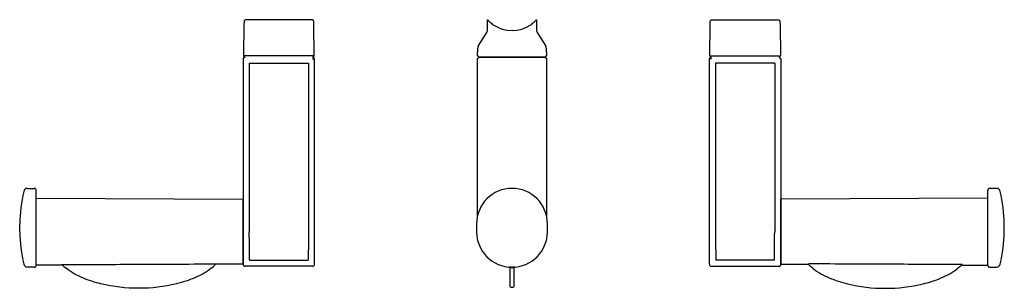
# Model space of a CAD drawing. Units: millimetres. Extents: x 143 to 643, y 373 to 509.
import ezdxf

# ---------------------------------------------------------------- set-up
doc = ezdxf.new("R2010")
doc.units = ezdxf.units.MM
doc.header["$MEASUREMENT"] = 0
doc.layers.add('Hewi', color=7, linetype='Continuous')

msp = doc.modelspace()

# ---------------------------------------------------------------- linework, layer by layer
at = {"layer": 'Hewi'}
for p, q in [((257.27, 506.55), (257.22, 503.6)), ((257.3, 508.09), (257.27, 506.55)), ((291.65, 509.09), (258.32, 509.09)), ((292.7, 506.55), (292.67, 508.09)), ((292.75, 503.6), (292.7, 506.55)), ((380.82, 503.6), (380.91, 509.09)), ((405.7, 509.09), (405.8, 503.6)), ((493.87, 503.6), (493.92, 506.55)), ((493.92, 506.55), (493.94, 508.09)), ((494.96, 509.09), (528.3, 509.09)), ((529.31, 508.09), (529.34, 506.55)), ((529.34, 506.55), (529.39, 503.6)), ((257.19, 502.06), (257.07, 495.15)), ((257.22, 503.6), (257.19, 502.06)), ((292.77, 502.06), (292.75, 503.6)), ((292.89, 495.15), (292.77, 502.06)), ((376.19, 495.66), (380.51, 502.58)), ((406.1, 502.58), (410.42, 495.66)), ((493.72, 495.15), (493.84, 502.06)), ((493.84, 502.06), (493.87, 503.6)), ((529.39, 503.6), (529.42, 502.06)), ((529.42, 502.06), (529.54, 495.15)), ((257.07, 495.15), (257.06, 494.63)), ((292.9, 494.63), (292.89, 495.15)), ((493.71, 494.63), (493.72, 495.15)), ((529.54, 495.15), (529.55, 494.63)), ((256.83, 489.29), (257.58, 490.04)), ((257.06, 494.63), (257, 490.8)), ((257.58, 490.04), (257.83, 490.04)), ((257.72, 490.05), (257.74, 490.04)), ((291.97, 490.8), (258, 490.8)), ((292.02, 490.04), (292.01, 490.04)), ((292.13, 490.04), (292.02, 490.04)), ((292.38, 490.04), (292.13, 490.04)), ((292.22, 490.04), (292.24, 490.05)), ((293.13, 489.29), (292.38, 490.04)), ((292.97, 490.8), (292.9, 494.63)), ((375.81, 489.29), (376.56, 490.04)), ((375.82, 490.8), (375.89, 494.63)), ((376.57, 490.04), (376.55, 490.05)), ((376.56, 490.04), (376.81, 490.04)), ((376.81, 490.04), (393.31, 490.04)), ((376.83, 490.05), (376.85, 490.04)), ((393.31, 490.04), (409.81, 490.04)), ((409.76, 490.04), (409.78, 490.05)), ((409.81, 490.04), (410.06, 490.04)), ((410.07, 490.05), (410.05, 490.04)), ((410.06, 490.04), (410.81, 489.29)), ((410.73, 494.63), (410.79, 490.8)), ((493.48, 489.29), (494.23, 490.04)), ((493.64, 490.8), (493.71, 494.63)), ((494.23, 490.04), (494.48, 490.04)), ((494.39, 490.04), (494.37, 490.05)), ((494.48, 490.04), (494.59, 490.04)), ((494.59, 490.04), (494.6, 490.04)), ((494.64, 490.8), (528.62, 490.8)), ((529.03, 490.04), (528.78, 490.04)), ((528.89, 490.05), (528.87, 490.04)), ((529.78, 489.29), (529.03, 490.04)), ((529.55, 494.63), (529.62, 490.8)), ((256.83, 489.29), (256.83, 401.54)), ((259.98, 487.04), (259.98, 401.54)), ((259.98, 487.04), (289.98, 487.04)), ((289.98, 487.04), (289.98, 401.54)), ((292.13, 489.29), (293.13, 489.29)), ((293.13, 401.54), (293.13, 489.29)), ((375.81, 409.71), (375.81, 489.29)), ((410.81, 489.29), (410.81, 409.71)), ((494.48, 489.29), (493.48, 489.29)), ((493.48, 401.54), (493.48, 489.29)), ((496.63, 487.04), (496.63, 401.54)), ((526.63, 487.04), (496.63, 487.04)), ((526.63, 487.04), (526.63, 401.54)), ((529.78, 489.29), (529.78, 401.54)), ((147.4, 423.5), (150.82, 423.53)), ((151.83, 405.54), (151.83, 422.53)), ((634.78, 405.54), (634.78, 422.53)), ((639.21, 423.5), (635.79, 423.53)), ((151.83, 418.49), (256.83, 418.04)), ((256.83, 385.46), (256.83, 418.04)), ((634.78, 418.49), (529.78, 418.04)), ((529.78, 385.46), (529.78, 418.04)), ((151.83, 401.54), (151.83, 405.54)), ((375.32, 405.54), (375.32, 401.54)), ((411.3, 401.54), (411.3, 405.54)), ((634.78, 401.54), (634.78, 405.54)), ((151.83, 384.54), (151.83, 401.54)), ((256.83, 401.54), (256.83, 385.43)), ((293.13, 385.04), (293.13, 401.54)), ((375.35, 401.54), (375.32, 401.54)), ((493.48, 385.04), (493.48, 401.54)), ((529.78, 401.54), (529.78, 385.43)), ((634.78, 384.54), (634.78, 401.54)), ((164.83, 384.63), (164.83, 384.87)), ((256.83, 385.04), (242.8, 385.04)), ((256.83, 385.04), (256.83, 385.43)), ((260.12, 387.06), (260.27, 387.21)), ((260.12, 387.06), (289.85, 387.06)), ((272.98, 387.24), (272.98, 387.21)), ((276.98, 387.24), (276.98, 387.21)), ((289.7, 387.24), (289.7, 387.21)), ((289.85, 387.06), (289.7, 387.21)), ((496.76, 387.06), (496.91, 387.21)), ((526.5, 387.06), (496.76, 387.06)), ((496.91, 387.24), (496.91, 387.21)), ((509.63, 387.24), (509.63, 387.21)), ((513.63, 387.24), (513.63, 387.21)), ((526.5, 387.06), (526.35, 387.21)), ((529.78, 385.04), (529.78, 385.43)), ((529.78, 385.04), (543.81, 385.04)), ((621.78, 384.63), (621.78, 384.87)), ((150.82, 383.54), (147.4, 383.57)), ((164.83, 384.63), (151.83, 384.58)), ((292.13, 384.04), (257.83, 384.04)), ((494.48, 384.04), (528.78, 384.04)), ((621.78, 384.63), (634.78, 384.58)), ((635.79, 383.54), (639.21, 383.57))]:
    msp.add_line(p, q, dxfattribs=at)
for centre, radius, start, end in [((393.31, 520.28), 16.7, 226.8931, 235.3291), ((393.31, 520.28), 16.7, 235.3291, 304.6709), ((393.31, 520.28), 16.7, 304.6709, 313.1069), ((378.82, 503.64), 2, 327.9946, 359), ((407.8, 503.64), 2, 181, 212.0054), ((377.89, 494.6), 2, 147.9946, 179), ((408.73, 494.6), 2, 1, 32.0054), ((227.53, 403.54), 84.1, 167.3625, 178.6373), ((147.42, 421.5), 2, 90.5, 167.3625), ((150.83, 422.53), 1, 0, 90.5), ((393.31, 405.54), 17.99, 0, 180), ((635.78, 422.53), 1, 89.5, 180), ((639.19, 421.5), 2, 12.6375, 89.5), ((559.08, 403.54), 84.1, 1.3627, 12.6375), ((227.53, 403.54), 84.1, 181.3627, 192.6375), ((393.31, 401.54), 17.99, 180, 270), ((393.31, 401.54), 17.99, 180, 0), ((393.31, 401.54), 17.99, 270, 0), ((559.08, 403.54), 84.1, 347.3625, 358.6373), ((147.42, 385.57), 2, 192.6375, 269.5), ((257.83, 385.04), 1, 180, 270), ((292.13, 385.04), 1, 270, 0), ((494.48, 385.04), 1, 180, 270), ((528.78, 385.04), 1, 270, 0), ((639.19, 385.57), 2, 270.5, 347.3625), ((150.83, 384.54), 1, 269.5, 0), ((635.78, 384.54), 1, 180, 270.5)]:
    msp.add_arc(centre, radius, start, end, dxfattribs=at)
at = {"layer": 'Hewi', "extrusion": (0, 0, -1)}
for centre, start, end in [((-165.83, 385.29), 313.5844, 334.66), ((-241.83, 385.29), 184.7873, 226.4156), ((-544.78, 385.29), 313.5844, 355.2127), ((-620.78, 385.29), 205.34, 226.4156), ((-393.31, 374.18), 270.0165, 360), ((-393.31, 374.18), 180, 270.0158)]:
    msp.add_arc(centre, 1, start, end, dxfattribs=at)
for centre, start_param, end_param in [((260.29, 401.54), 3.738715, 4.712389), ((289.68, 401.54), 1.570796, 2.544471)]:
    msp.add_ellipse(centre, major_axis=(0, 17.5), ratio=0.017455, start_param=start_param, end_param=end_param, dxfattribs=at)
at = {"layer": 'Hewi'}
for centre, major_axis, ratio, start_param, end_param in [((496.94, 401.54), (0, 17.5), 0.017455, 1.570796, 2.544471), ((526.32, 401.54), (0, 17.5), 0.017455, 3.738715, 4.712389), ((393.31, 384.09), (-1, 0), 0.787072, 0.235766, 1.570796), ((393.31, 384.09), (1, 0), 0.787072, 4.712389, 6.047419)]:
    msp.add_ellipse(centre, major_axis=major_axis, ratio=ratio, start_param=start_param, end_param=end_param, dxfattribs=at)
for points, knots in [([(258.32, 509.09), (258.23, 509.09), (258.14, 509.07), (257.97, 509.03), (257.9, 508.99), (257.72, 508.89), (257.64, 508.82), (257.47, 508.63), (257.4, 508.51), (257.32, 508.29), (257.3, 508.19), (257.3, 508.09)], [0, 0, 0, 0, 0.140298, 0.140298, 0.279154, 0.279154, 0.485863, 0.485863, 0.772633, 0.772633, 1, 1, 1, 1]), ([(292.67, 508.09), (292.67, 508.2), (292.64, 508.32), (292.54, 508.57), (292.44, 508.71), (292.24, 508.89), (292.16, 508.94), (292, 509.03), (291.91, 509.05), (291.77, 509.08), (291.71, 509.09), (291.65, 509.09)], [0, 0, 0, 0, 0.26653, 0.26653, 0.5944, 0.5944, 0.766689, 0.766689, 0.906603, 0.906603, 1, 1, 1, 1]), ([(380.91, 509.09), (380.91, 509.09), (380.92, 509.07), (380.97, 509.03), (381, 508.99), (381.09, 508.89), (381.16, 508.82), (381.34, 508.63), (381.46, 508.51), (381.69, 508.29), (381.79, 508.19), (381.89, 508.09)], [0, 0, 0, 0, 0.140298, 0.140298, 0.279154, 0.279154, 0.485863, 0.485863, 0.772633, 0.772633, 1, 1, 1, 1]), ([(404.72, 508.09), (404.84, 508.2), (404.96, 508.32), (405.22, 508.57), (405.35, 508.71), (405.52, 508.89), (405.57, 508.94), (405.64, 509.03), (405.67, 509.05), (405.7, 509.08), (405.7, 509.09), (405.7, 509.09)], [0, 0, 0, 0, 0.26653, 0.26653, 0.5944, 0.5944, 0.766689, 0.766689, 0.906603, 0.906603, 1, 1, 1, 1]), ([(493.94, 508.09), (493.95, 508.2), (493.97, 508.32), (494.08, 508.57), (494.17, 508.71), (494.37, 508.89), (494.45, 508.94), (494.62, 509.03), (494.7, 509.05), (494.84, 509.08), (494.9, 509.09), (494.96, 509.09)], [0, 0, 0, 0, 0.26653, 0.26653, 0.5944, 0.5944, 0.766689, 0.766689, 0.906603, 0.906603, 1, 1, 1, 1]), ([(528.3, 509.09), (528.39, 509.09), (528.48, 509.07), (528.64, 509.03), (528.72, 508.99), (528.89, 508.89), (528.98, 508.82), (529.14, 508.63), (529.22, 508.51), (529.29, 508.29), (529.31, 508.19), (529.31, 508.09)], [0, 0, 0, 0, 0.140298, 0.140298, 0.279154, 0.279154, 0.485863, 0.485863, 0.772633, 0.772633, 1, 1, 1, 1]), ([(292.05, 490.05), (292.09, 490.05), (292.17, 490.05), (292.21, 490.05), (292.23, 490.05)], [0, 0, 0, 0, 0.49997, 1, 1, 1, 1]), ([(376.74, 490.05), (376.7, 490.05), (376.62, 490.05), (376.58, 490.05), (376.56, 490.05)], [0, 0, 0, 0, 0.49997, 1, 1, 1, 1]), ([(410.05, 490.05), (410.03, 490.05), (410, 490.05), (409.92, 490.05), (409.88, 490.05)], [0, 0, 0, 0, 0.49997, 1, 1, 1, 1]), ([(494.56, 490.05), (494.52, 490.05), (494.44, 490.05), (494.4, 490.05), (494.39, 490.05)], [0, 0, 0, 0, 0.49997, 1, 1, 1, 1]), ([(164.83, 384.87), (176.05, 384.92), (187.27, 384.97), (213.6, 385.08), (228.72, 385.15), (242.71, 385.22)], [0, 0, 0, 0, 0.426021, 0.426021, 1, 1, 1, 1]), ([(621.78, 384.87), (610.56, 384.92), (599.34, 384.97), (573.01, 385.08), (557.89, 385.15), (543.9, 385.22)], [0, 0, 0, 0, 0.426021, 0.426021, 1, 1, 1, 1]), ([(240.66, 382.97), (238.07, 380.93), (235.24, 379.4), (229.33, 376.86), (226.22, 375.86), (216.77, 373.54), (210.37, 372.85), (197.43, 372.84), (190.96, 373.53), (181.56, 375.83), (178.44, 376.82), (172.45, 379.39), (169.58, 380.95), (167, 382.97)], [0, 0, 0, 0, 0.125, 0.125, 0.25, 0.25, 0.5, 0.5, 0.75, 0.75, 0.875, 0.875, 1, 1, 1, 1]), ([(392.31, 374.18), (392.31, 374.18), (392.31, 374.18), (392.31, 374.18), (392.31, 374.85), (392.31, 377.13), (392.31, 378.1), (392.31, 380.56), (392.31, 382.01), (392.31, 383.93)], [0, 0, 0, 0, 0.001992, 0.001992, 0.504435, 0.504435, 0.755656, 0.755656, 1, 1, 1, 1]), ([(394.31, 383.94), (394.31, 382.02), (394.31, 380.56), (394.31, 378.08), (394.31, 377.11), (394.31, 374.86), (394.31, 374.18), (394.31, 374.18)], [0, 0, 0, 0, 0.245157, 0.245157, 0.496793, 0.496793, 1, 1, 1, 1]), ([(545.95, 382.97), (548.54, 380.93), (551.38, 379.4), (557.28, 376.86), (560.39, 375.86), (569.84, 373.54), (576.24, 372.85), (589.19, 372.84), (595.66, 373.53), (605.05, 375.83), (608.17, 376.82), (614.16, 379.39), (617.04, 380.95), (619.61, 382.97)], [0, 0, 0, 0, 0.125, 0.125, 0.25, 0.25, 0.5, 0.5, 0.75, 0.75, 0.875, 0.875, 1, 1, 1, 1])]:
    msp.add_open_spline(points, degree=3, knots=knots, dxfattribs=at)
for points, degree in [([(258, 490.8), (257.47, 490.8), (257, 490.8), (257, 490.8)], 3), ([(257.72, 490.05), (257, 490.8)], 1), ([(257.73, 490.05), (257.72, 490.05), (257.72, 490.05), (257.72, 490.05)], 3), ([(292.97, 490.8), (292.97, 490.8), (292.49, 490.8), (291.97, 490.8)], 3), ([(292.25, 490.05), (292.25, 490.05), (292.24, 490.05), (292.23, 490.05)], 3), ([(292.97, 490.8), (292.25, 490.05)], 1), ([(376.54, 490.05), (375.82, 490.8)], 1), ([(376.54, 490.05), (376.54, 490.05), (376.55, 490.05), (376.56, 490.05)], 3), ([(376.73, 490.05), (376.76, 490.05), (376.79, 490.05), (376.82, 490.05)], 3), ([(409.79, 490.05), (376.82, 490.05)], 1), ([(409.79, 490.05), (409.82, 490.05), (409.85, 490.05), (409.88, 490.05)], 3), ([(410.06, 490.05), (410.07, 490.05), (410.07, 490.05), (410.07, 490.05)], 3), ([(410.79, 490.8), (410.07, 490.05)], 1), ([(493.64, 490.8), (493.64, 490.8), (494.12, 490.8), (494.64, 490.8)], 3), ([(493.64, 490.8), (494.37, 490.05)], 1), ([(494.36, 490.05), (494.36, 490.05), (494.37, 490.05), (494.38, 490.05)], 3), ([(528.62, 490.8), (529.14, 490.8), (529.62, 490.8), (529.62, 490.8)], 3), ([(528.88, 490.05), (528.89, 490.05), (528.89, 490.05), (528.89, 490.05)], 3), ([(528.89, 490.05), (529.62, 490.8)], 1), ([(143.46, 401.54), (143.41, 403.54), (143.46, 405.54)], 2), ([(643.16, 401.54), (643.2, 403.54), (643.16, 405.54)], 2), ([(375.35, 401.54), (375.35, 401.54)], 1), ([(165.14, 384.57), (165.72, 384.03), (166.34, 383.48), (167, 382.97)], 3), ([(240.66, 382.97), (241.32, 383.48), (241.95, 384.03), (242.52, 384.57)], 3), ([(545.95, 382.97), (545.29, 383.48), (544.66, 384.03), (544.09, 384.57)], 3), ([(621.47, 384.57), (620.9, 384.03), (620.27, 383.48), (619.61, 382.97)], 3)]:
    msp.add_open_spline(points, degree=degree, dxfattribs=at)

doc.saveas('drawing.dxf')
